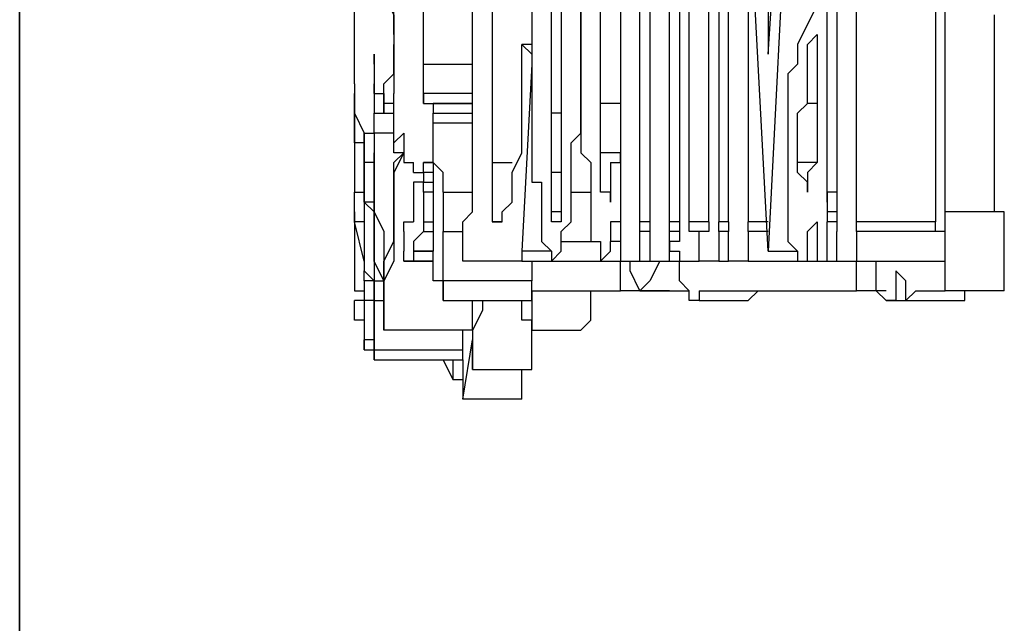
# Model space of a CAD drawing. Units: inches. Extents: x 1.27 to 10.24, y 0.46 to 8.21.
# Drawn here: x 6.78 to 6.92, y 2.78 to 2.86 of the extents above; entities that cross this region are included whole.
import ezdxf

# ---------------------------------------------------------------- set-up
doc = ezdxf.new("R2010")
doc.units = ezdxf.units.IN
doc.header["$MEASUREMENT"] = 0
doc.layers.add('Layer 1', color=7, linetype='Continuous')

msp = doc.modelspace()

# ---------------------------------------------------------------- linework, layer by layer
at = {"layer": 'Layer 1', "color": 7, "lineweight": 25, "true_color": 0xffffff}
for points in [[(6.78194, 2.61806), (6.78194, 6.26806)], [(6.78194, 6.26806), (6.78194, 2.61806)], [(6.86667, 2.90694), (6.86667, 2.83472)], [(6.84583, 2.84167), (6.84583, 2.90139)], [(6.84861, 2.90139), (6.84861, 2.84306)], [(6.87639, 2.83472), (6.87639, 2.8875)], [(6.89028, 2.88472), (6.8875, 2.83056)], [(6.875, 2.88333), (6.875, 2.83472)], [(6.87917, 2.83472), (6.87917, 2.88333)], [(6.8875, 2.83056), (6.88472, 2.88333)], [(6.89722, 2.88333), (6.89722, 2.83472)], [(6.8875, 2.85833), (6.88889, 2.87917)], [(6.8875, 2.87917), (6.8875, 2.85833)], [(6.83333, 2.87778), (6.83333, 2.875), (6.83333, 2.87361), (6.83333, 2.87083), (6.83333, 2.86806), (6.83333, 2.86667), (6.83472, 2.86389), (6.83472, 2.8625), (6.83472, 2.85972)], [(6.89583, 2.83889), (6.89583, 2.87361)], [(6.85417, 2.87222), (6.85417, 2.86944), (6.85417, 2.86528), (6.85417, 2.8625), (6.85417, 2.85972), (6.85417, 2.85694), (6.85417, 2.85417), (6.85417, 2.85139), (6.85417, 2.84861)], [(6.86111, 2.84861), (6.86111, 2.85139), (6.86111, 2.85417), (6.86111, 2.85694), (6.86111, 2.85972), (6.86111, 2.8625), (6.86111, 2.86528), (6.86111, 2.86944), (6.86111, 2.87222)], [(6.85694, 2.85), (6.85694, 2.85278), (6.85694, 2.85556), (6.85694, 2.85833), (6.85694, 2.85972), (6.85694, 2.8625), (6.85694, 2.86528), (6.85694, 2.86806), (6.85694, 2.87083)], [(6.85833, 2.87083), (6.85833, 2.86806), (6.85833, 2.86528), (6.85833, 2.8625), (6.85833, 2.85972), (6.85833, 2.85833), (6.85833, 2.85556), (6.85833, 2.85278), (6.85833, 2.85)], [(6.86111, 2.87083), (6.86111, 2.86806), (6.86111, 2.86528), (6.86111, 2.8625), (6.86111, 2.85972), (6.86111, 2.85694), (6.86111, 2.85278), (6.86111, 2.85), (6.86111, 2.84722)], [(6.87083, 2.87083), (6.87083, 2.83472)], [(6.87361, 2.83472), (6.87361, 2.87083)], [(6.88194, 2.83472), (6.88194, 2.87083)], [(6.88472, 2.87083), (6.88472, 2.83472)], [(6.86389, 2.85139), (6.86389, 2.85278), (6.86389, 2.85556), (6.86389, 2.85833), (6.86389, 2.86111), (6.86389, 2.8625), (6.86389, 2.86528), (6.86389, 2.86806), (6.86389, 2.86944)], [(6.86944, 2.83472), (6.86944, 2.86944)], [(6.88056, 2.86944), (6.88056, 2.83472)], [(6.9, 2.83472), (6.9, 2.86944)], [(6.91111, 2.86944), (6.91111, 2.83472)], [(6.82917, 2.85417), (6.82917, 2.85556), (6.82917, 2.85833), (6.82917, 2.85972), (6.82917, 2.86111), (6.82917, 2.8625), (6.82917, 2.86528), (6.82917, 2.86667), (6.82917, 2.86806)], [(6.9125, 2.83611), (6.9125, 2.86806)], [(6.83472, 2.8625), (6.83472, 2.8625), (6.83472, 2.86389), (6.83472, 2.86528), (6.83472, 2.86667)], [(6.83889, 2.85694), (6.83889, 2.85833), (6.83889, 2.85972), (6.83889, 2.86111), (6.83889, 2.8625), (6.83889, 2.86389), (6.83889, 2.86528)], [(6.89444, 2.86528), (6.89167, 2.85972)], [(6.91944, 2.83611), (6.91944, 2.86389)], [(6.83472, 2.8625), (6.83472, 2.8625)], [(6.83472, 2.86111), (6.83472, 2.86111), (6.83472, 2.8625)], [(6.83472, 2.86111), (6.83472, 2.86111), (6.83472, 2.8625)], [(6.83472, 2.8625), (6.83472, 2.8625)], [(6.83472, 2.86111), (6.83472, 2.86111), (6.83472, 2.8625)], [(6.83472, 2.86111), (6.83472, 2.86111)], [(6.83472, 2.86111), (6.83472, 2.86111)], [(6.83472, 2.86111), (6.83472, 2.85972), (6.83472, 2.85833), (6.83472, 2.85694), (6.83472, 2.85556), (6.83472, 2.85417), (6.83472, 2.85278)], [(6.83472, 2.86111), (6.83472, 2.86111)], [(6.89305, 2.85139), (6.89305, 2.85278), (6.89305, 2.85417), (6.89305, 2.85556), (6.89305, 2.85694), (6.89305, 2.85833), (6.89305, 2.85972), (6.89444, 2.86111)], [(6.89444, 2.86111), (6.89444, 2.84306)], [(6.83472, 2.85972), (6.83472, 2.85972)], [(6.83472, 2.85833), (6.83472, 2.85833), (6.83472, 2.85972)], [(6.85278, 2.85833), (6.85278, 2.85833), (6.85278, 2.85972), (6.85417, 2.85833), (6.85417, 2.85694)], [(6.85417, 2.85972), (6.85278, 2.85972)], [(6.89167, 2.85972), (6.89167, 2.85833), (6.89167, 2.85694), (6.89028, 2.85556), (6.89028, 2.85278), (6.89028, 2.85139), (6.89028, 2.84861), (6.89028, 2.84583), (6.89028, 2.84306)], [(6.83333, 2.85139), (6.83333, 2.85278), (6.83333, 2.85417), (6.83472, 2.85556), (6.83472, 2.85694), (6.83472, 2.85833)], [(6.83472, 2.85833), (6.83472, 2.85833)], [(6.85278, 2.84722), (6.85278, 2.85833)], [(6.8875, 2.85833), (6.8875, 2.85833)], [(6.8875, 2.85833), (6.8875, 2.85833)], [(6.83194, 2.85694), (6.83194, 2.85694)], [(6.83194, 2.85694), (6.83194, 2.85694), (6.83194, 2.85556), (6.83194, 2.85417), (6.83194, 2.85278), (6.83194, 2.85139), (6.83194, 2.85)], [(6.83194, 2.85694), (6.83194, 2.85694), (6.83194, 2.85556), (6.83194, 2.85417)], [(6.83889, 2.85694), (6.84583, 2.85694)], [(6.83889, 2.85278), (6.83889, 2.85417), (6.83889, 2.85556), (6.83889, 2.85694)], [(6.85417, 2.85694), (6.85278, 2.83056)], [(6.85417, 2.85694), (6.85417, 2.85694)], [(6.82917, 2.85417), (6.82917, 2.85278), (6.82917, 2.85139)], [(6.82917, 2.85417), (6.82917, 2.85417), (6.82917, 2.85278)], [(6.82917, 2.85417), (6.82917, 2.85278), (6.82917, 2.85139), (6.82917, 2.85), (6.83055, 2.84722), (6.83055, 2.84583), (6.83055, 2.84306), (6.83055, 2.84167), (6.83055, 2.83889)], [(6.82917, 2.85417), (6.82917, 2.85417)], [(6.83194, 2.85278), (6.83194, 2.85278), (6.83194, 2.85417)], [(6.82917, 2.85278), (6.82917, 2.85278)], [(6.82917, 2.84583), (6.82917, 2.85278)], [(6.83194, 2.85278), (6.83194, 2.85278)], [(6.83194, 2.85278), (6.83194, 2.85278), (6.83333, 2.85278), (6.83333, 2.85139)], [(6.83472, 2.84583), (6.83472, 2.84722), (6.83472, 2.84861), (6.83472, 2.85), (6.83472, 2.85139), (6.83472, 2.85278)], [(6.84583, 2.85278), (6.83889, 2.85278)], [(6.84583, 2.85278), (6.83889, 2.85278)], [(6.83889, 2.85278), (6.83889, 2.85139), (6.84028, 2.85139)], [(6.82917, 2.85139), (6.82917, 2.85), (6.82917, 2.84861), (6.82917, 2.84722), (6.82917, 2.84444), (6.82917, 2.84306), (6.82917, 2.84167), (6.82917, 2.84028), (6.82917, 2.83889)], [(6.83472, 2.85139), (6.83333, 2.85139)], [(6.84028, 2.85139), (6.84583, 2.85139)], [(6.84583, 2.85139), (6.84028, 2.85139)], [(6.84583, 2.85139), (6.84028, 2.85139)], [(6.84028, 2.85139), (6.84028, 2.85)], [(6.84028, 2.85139), (6.84028, 2.85139)], [(6.84028, 2.85139), (6.84028, 2.85139)], [(6.86667, 2.85139), (6.86389, 2.85139)], [(6.86389, 2.84444), (6.86389, 2.84444), (6.86389, 2.84583), (6.86389, 2.84722), (6.86389, 2.84861), (6.86389, 2.85), (6.86389, 2.85139)], [(6.89167, 2.84306), (6.89167, 2.84444), (6.89167, 2.84583), (6.89167, 2.84722), (6.89167, 2.84861), (6.89167, 2.85), (6.89305, 2.85139)], [(6.89444, 2.85139), (6.89305, 2.85139)], [(6.83055, 2.84306), (6.83055, 2.84444), (6.83055, 2.84583), (6.83055, 2.84722), (6.83194, 2.84722), (6.83194, 2.84861), (6.83194, 2.85)], [(6.83194, 2.85), (6.83472, 2.85)], [(6.83333, 2.85), (6.83472, 2.85)], [(6.84028, 2.85), (6.84583, 2.85)], [(6.84028, 2.84861), (6.84028, 2.84861), (6.84028, 2.85)], [(6.85833, 2.85), (6.85694, 2.85)], [(6.85694, 2.84167), (6.85694, 2.84306), (6.85694, 2.84444), (6.85694, 2.84583), (6.85694, 2.84722), (6.85694, 2.84861), (6.85694, 2.85)], [(6.85833, 2.85), (6.85833, 2.84861), (6.85833, 2.84722), (6.85833, 2.84583), (6.85833, 2.84444), (6.85833, 2.84306), (6.85833, 2.84167)], [(6.84583, 2.84861), (6.84028, 2.84861)], [(6.84167, 2.83889), (6.84167, 2.84028), (6.84167, 2.84167), (6.84028, 2.84306), (6.84028, 2.84444), (6.84028, 2.84583), (6.84028, 2.84722), (6.84028, 2.84861)], [(6.85417, 2.84861), (6.85417, 2.84722), (6.85417, 2.84583), (6.85417, 2.84444), (6.85417, 2.84306), (6.85417, 2.84167), (6.85417, 2.84028), (6.85556, 2.84028), (6.85556, 2.83889)], [(6.85972, 2.83889), (6.85972, 2.84028), (6.85972, 2.84167), (6.85972, 2.84306), (6.85972, 2.84444), (6.85972, 2.84583), (6.86111, 2.84722), (6.86111, 2.84861)], [(6.86111, 2.84861), (6.86111, 2.84861)], [(6.83472, 2.84722), (6.83194, 2.84722)], [(6.83194, 2.84722), (6.83194, 2.84444)], [(6.83194, 2.84722), (6.83194, 2.84444), (6.83194, 2.84167), (6.83194, 2.83889), (6.83194, 2.83611), (6.83333, 2.83333), (6.83333, 2.83056), (6.83333, 2.82778), (6.83333, 2.825)], [(6.83472, 2.84444), (6.83472, 2.84444), (6.83472, 2.84583), (6.83611, 2.84722)], [(6.83611, 2.84722), (6.83611, 2.84722)], [(6.83611, 2.84722), (6.83611, 2.84722), (6.83611, 2.84583)], [(6.84861, 2.83472), (6.85, 2.83472), (6.85, 2.83611), (6.85139, 2.8375), (6.85139, 2.83889), (6.85139, 2.84167), (6.85278, 2.84444), (6.85278, 2.84722)], [(6.86111, 2.84722), (6.86111, 2.84583), (6.86111, 2.84444), (6.8625, 2.84306), (6.8625, 2.84167), (6.8625, 2.84028), (6.8625, 2.83889)], [(6.83055, 2.84583), (6.82917, 2.84583)], [(6.82917, 2.84583), (6.82917, 2.84444), (6.82917, 2.84306), (6.82917, 2.84167), (6.82917, 2.84028), (6.82917, 2.83889)], [(6.83472, 2.84444), (6.83472, 2.84444), (6.83472, 2.84583)], [(6.83611, 2.84583), (6.83611, 2.84583), (6.83611, 2.84444), (6.83611, 2.84306), (6.8375, 2.84306)], [(6.83333, 2.81944), (6.83333, 2.82222), (6.83333, 2.82639), (6.83194, 2.82917), (6.83194, 2.83194), (6.83194, 2.83472), (6.83194, 2.83889), (6.83194, 2.84167), (6.83194, 2.84444)], [(6.83611, 2.84444), (6.83472, 2.84167), (6.83472, 2.83889), (6.83472, 2.83472), (6.83472, 2.83194), (6.83472, 2.82917), (6.83333, 2.82639), (6.83333, 2.82222), (6.83333, 2.81944)], [(6.83611, 2.84444), (6.83472, 2.84444)], [(6.83611, 2.84444), (6.83472, 2.84306)], [(6.83472, 2.84444), (6.83472, 2.84444)], [(6.83472, 2.84444), (6.83472, 2.84444)], [(6.83611, 2.84444), (6.83611, 2.84444)], [(6.86667, 2.84444), (6.86389, 2.84444)], [(6.86389, 2.83889), (6.86389, 2.83889), (6.86389, 2.84028), (6.86389, 2.84167), (6.86389, 2.84306), (6.86389, 2.84444)], [(6.86667, 2.84444), (6.86667, 2.84444)], [(6.83194, 2.84306), (6.83055, 2.84306)], [(6.83055, 2.8375), (6.83055, 2.8375), (6.83055, 2.83889), (6.83055, 2.84028), (6.83055, 2.84167), (6.83055, 2.84306)], [(6.83333, 2.825), (6.83333, 2.82778), (6.83333, 2.82917), (6.83472, 2.83194), (6.83472, 2.83472), (6.83472, 2.83611), (6.83472, 2.83889), (6.83472, 2.84167), (6.83472, 2.84306)], [(6.8375, 2.84167), (6.8375, 2.84167), (6.8375, 2.84306)], [(6.84028, 2.84306), (6.83889, 2.84306)], [(6.83889, 2.84167), (6.83889, 2.84167), (6.83889, 2.84306)], [(6.83889, 2.84306), (6.83889, 2.84306), (6.84028, 2.84306)], [(6.84028, 2.84306), (6.84028, 2.84306)], [(6.84028, 2.84306), (6.84028, 2.84306)], [(6.84028, 2.84306), (6.84028, 2.84306), (6.84028, 2.84167), (6.84028, 2.84028), (6.84028, 2.83889), (6.84028, 2.8375)], [(6.84861, 2.84306), (6.85139, 2.84306)], [(6.84861, 2.84306), (6.84861, 2.84167), (6.84861, 2.84028), (6.84861, 2.83889), (6.84861, 2.8375), (6.84861, 2.83611), (6.84861, 2.83472)], [(6.86528, 2.84306), (6.86528, 2.84306), (6.86528, 2.84167), (6.86528, 2.84028), (6.86528, 2.83889)], [(6.89028, 2.84306), (6.89028, 2.84167), (6.89028, 2.84028), (6.89028, 2.83889), (6.89028, 2.8375), (6.89028, 2.83611), (6.89028, 2.83472), (6.89028, 2.83333), (6.89028, 2.83194)], [(6.89444, 2.84306), (6.89167, 2.84306)], [(6.89305, 2.83889), (6.89305, 2.83889), (6.89305, 2.84028), (6.89167, 2.84167), (6.89167, 2.84306)], [(6.89444, 2.84306), (6.89444, 2.84306), (6.89305, 2.84167), (6.89305, 2.84028), (6.89305, 2.83889)], [(6.8375, 2.84167), (6.8375, 2.84167)], [(6.8375, 2.84167), (6.83889, 2.84167), (6.83889, 2.84028), (6.8375, 2.84028)], [(6.84028, 2.84167), (6.83889, 2.84167)], [(6.83889, 2.84167), (6.83889, 2.84167), (6.83889, 2.84028)], [(6.84444, 2.83333), (6.84444, 2.83333), (6.84444, 2.83472), (6.84583, 2.83611), (6.84583, 2.83889), (6.84583, 2.84028), (6.84583, 2.84167)], [(6.85833, 2.84167), (6.85694, 2.84167)], [(6.85694, 2.83611), (6.85694, 2.83611), (6.85694, 2.8375), (6.85694, 2.83889), (6.85694, 2.84028), (6.85694, 2.84167)], [(6.85833, 2.84167), (6.85833, 2.84028), (6.85833, 2.83889), (6.85833, 2.8375), (6.85833, 2.83611)], [(6.86667, 2.84167), (6.86667, 2.84028), (6.86667, 2.83889), (6.86667, 2.8375), (6.86667, 2.83611), (6.86667, 2.83472), (6.86528, 2.83472)], [(6.86667, 2.84167), (6.86667, 2.84167)], [(6.86667, 2.84167), (6.86667, 2.84167)], [(6.86667, 2.84167), (6.86667, 2.84167)], [(6.8375, 2.84028), (6.8375, 2.84028), (6.8375, 2.83889), (6.8375, 2.8375)], [(6.83889, 2.84028), (6.84028, 2.84028)], [(6.83889, 2.83889), (6.83889, 2.83889), (6.83889, 2.84028)], [(6.82917, 2.83889), (6.83055, 2.83889)], [(6.82917, 2.83611), (6.82917, 2.83611), (6.82917, 2.8375), (6.82917, 2.83889)], [(6.82917, 2.83472), (6.82917, 2.83611), (6.82917, 2.8375), (6.82917, 2.83889)], [(6.83055, 2.83889), (6.83055, 2.83889), (6.83055, 2.8375), (6.83055, 2.83611)], [(6.84028, 2.83889), (6.83889, 2.83889)], [(6.83889, 2.83889), (6.83889, 2.8375), (6.83889, 2.83611), (6.83889, 2.83472)], [(6.84167, 2.83889), (6.84583, 2.83889)], [(6.84167, 2.83889), (6.84167, 2.83889), (6.84167, 2.8375), (6.84167, 2.83611), (6.84167, 2.83472), (6.84167, 2.83333)], [(6.85556, 2.83889), (6.85556, 2.8375), (6.85556, 2.83611), (6.85556, 2.83472), (6.85556, 2.83333), (6.85556, 2.83194)], [(6.85833, 2.83194), (6.85833, 2.83194), (6.85833, 2.83333), (6.85972, 2.83472), (6.85972, 2.83611), (6.85972, 2.8375), (6.85972, 2.83889)], [(6.85972, 2.83889), (6.8625, 2.83889)], [(6.8625, 2.83889), (6.8625, 2.8375), (6.8625, 2.83611), (6.8625, 2.83472), (6.8625, 2.83333), (6.8625, 2.83194), (6.86389, 2.83194)], [(6.86528, 2.83889), (6.86389, 2.83889)], [(6.86528, 2.8375), (6.86528, 2.8375), (6.86528, 2.83889), (6.86389, 2.83889)], [(6.86528, 2.83889), (6.86528, 2.83889), (6.86528, 2.8375)], [(6.89722, 2.83889), (6.89583, 2.83889)], [(6.89583, 2.8375), (6.89583, 2.8375), (6.89583, 2.83889)], [(6.89722, 2.83889), (6.89583, 2.83889)], [(6.83194, 2.8375), (6.83055, 2.8375)], [(6.83055, 2.8375), (6.83194, 2.83611), (6.83194, 2.83472), (6.83194, 2.83333), (6.83194, 2.83194), (6.83194, 2.83056), (6.83194, 2.82917), (6.83194, 2.82778), (6.83194, 2.82639)], [(6.8375, 2.8375), (6.8375, 2.8375), (6.8375, 2.83611), (6.8375, 2.83472)], [(6.84028, 2.8375), (6.84028, 2.8375), (6.84028, 2.83611), (6.84028, 2.83472)], [(6.86528, 2.8375), (6.86528, 2.8375)], [(6.82917, 2.83611), (6.82917, 2.82639)], [(6.83055, 2.83611), (6.83055, 2.83472), (6.83055, 2.83333), (6.83055, 2.83194), (6.83055, 2.83056), (6.83055, 2.82917), (6.83055, 2.82778), (6.83194, 2.82639)], [(6.8375, 2.83611), (6.8375, 2.83611)], [(6.8375, 2.83611), (6.8375, 2.83611), (6.8375, 2.83472)], [(6.8375, 2.83611), (6.8375, 2.83611)], [(6.8375, 2.83611), (6.8375, 2.83611)], [(6.8375, 2.83611), (6.8375, 2.83611), (6.8375, 2.83472)], [(6.8375, 2.83611), (6.8375, 2.83611)], [(6.85833, 2.83611), (6.85694, 2.83611)], [(6.85833, 2.83611), (6.85833, 2.83472), (6.85694, 2.83472), (6.85694, 2.83611)], [(6.89722, 2.83611), (6.89583, 2.83611)], [(6.89583, 2.83611), (6.89583, 2.83611), (6.89583, 2.83472)], [(6.92083, 2.83611), (6.9125, 2.83611)], [(6.9125, 2.825), (6.9125, 2.83611)], [(6.9125, 2.83611), (6.9125, 2.83611)], [(6.92083, 2.825), (6.92083, 2.83611)], [(6.83055, 2.83472), (6.82917, 2.83472)], [(6.83055, 2.82917), (6.82917, 2.83472)], [(6.83611, 2.83472), (6.83611, 2.83472), (6.8375, 2.83472)], [(6.83611, 2.83333), (6.83611, 2.83333), (6.83611, 2.83472)], [(6.8375, 2.83472), (6.8375, 2.83472)], [(6.8375, 2.83472), (6.8375, 2.83472)], [(6.8375, 2.83472), (6.8375, 2.83472)], [(6.83889, 2.83472), (6.84028, 2.83472)], [(6.83889, 2.83472), (6.83889, 2.83472), (6.83889, 2.83333)], [(6.84028, 2.83472), (6.84028, 2.83333), (6.84028, 2.83194), (6.84028, 2.83056)], [(6.85, 2.83472), (6.84861, 2.83472)], [(6.86667, 2.83472), (6.86528, 2.83472)], [(6.86528, 2.83472), (6.86528, 2.83333), (6.86528, 2.83194)], [(6.86667, 2.83472), (6.86667, 2.83472), (6.86667, 2.83333)], [(6.87083, 2.83472), (6.86944, 2.83472)], [(6.86944, 2.83333), (6.86944, 2.83333), (6.86944, 2.83472)], [(6.87083, 2.83472), (6.87083, 2.83472), (6.87083, 2.83333)], [(6.875, 2.83472), (6.87361, 2.83472)], [(6.87361, 2.83333), (6.87361, 2.83333), (6.87361, 2.83472)], [(6.875, 2.83472), (6.875, 2.83472), (6.875, 2.83333)], [(6.87917, 2.83472), (6.87639, 2.83472)], [(6.87778, 2.83333), (6.87778, 2.83333), (6.87639, 2.83333), (6.87639, 2.83472)], [(6.87917, 2.83472), (6.87917, 2.83472), (6.87917, 2.83333), (6.87778, 2.83333)], [(6.88194, 2.83472), (6.88056, 2.83472)], [(6.88056, 2.83333), (6.88056, 2.83333), (6.88056, 2.83472)], [(6.88194, 2.83472), (6.88194, 2.83472), (6.88194, 2.83333)], [(6.8875, 2.83472), (6.88472, 2.83472)], [(6.88472, 2.83333), (6.88472, 2.83333), (6.88472, 2.83472)], [(6.89028, 2.83194), (6.89167, 2.83056), (6.89167, 2.82917), (6.89305, 2.82917), (6.89305, 2.83056), (6.89305, 2.83333), (6.89444, 2.83472)], [(6.89444, 2.83472), (6.89444, 2.83333), (6.89444, 2.83194), (6.89444, 2.83056), (6.89444, 2.82917), (6.89583, 2.82917)], [(6.89722, 2.83472), (6.89583, 2.83472)], [(6.89583, 2.82917), (6.89583, 2.82917), (6.89583, 2.83056), (6.89583, 2.83194), (6.89583, 2.83333), (6.89583, 2.83472)], [(6.89722, 2.83472), (6.89722, 2.83472), (6.89722, 2.83333)], [(6.91111, 2.83472), (6.9, 2.83472)], [(6.9, 2.83333), (6.9, 2.83333), (6.9, 2.83472)], [(6.9125, 2.83333), (6.9125, 2.83333), (6.91111, 2.83333), (6.91111, 2.83472)], [(6.83611, 2.83333), (6.83611, 2.83194), (6.83611, 2.83056)], [(6.83889, 2.83333), (6.8375, 2.83194), (6.8375, 2.83056)], [(6.83889, 2.83333), (6.84028, 2.83333)], [(6.84167, 2.83333), (6.84444, 2.83333)], [(6.84167, 2.82639), (6.84167, 2.82778), (6.84167, 2.82917), (6.84167, 2.83056), (6.84167, 2.83194), (6.84167, 2.83333)], [(6.84444, 2.82917), (6.84444, 2.83056), (6.84444, 2.83194), (6.84444, 2.83333)], [(6.86667, 2.83333), (6.86667, 2.83333)], [(6.86667, 2.83333), (6.86667, 2.83194), (6.86667, 2.83056), (6.86667, 2.82917)], [(6.87083, 2.83333), (6.86944, 2.83333)], [(6.86944, 2.82917), (6.86944, 2.82917), (6.86944, 2.83056), (6.86944, 2.83194), (6.86944, 2.83333)], [(6.87083, 2.83333), (6.87083, 2.83333)], [(6.87083, 2.83333), (6.87083, 2.83194), (6.87083, 2.83056), (6.87083, 2.82917)], [(6.875, 2.83333), (6.87361, 2.83333)], [(6.87361, 2.82917), (6.87361, 2.82917), (6.87361, 2.83056), (6.87361, 2.83194), (6.87361, 2.83333)], [(6.875, 2.83333), (6.875, 2.83194), (6.87361, 2.83194), (6.87361, 2.83056), (6.875, 2.83056), (6.875, 2.82917)], [(6.875, 2.83333), (6.875, 2.83333)], [(6.87778, 2.83333), (6.87778, 2.83333)], [(6.87778, 2.82917), (6.87778, 2.82917), (6.87778, 2.83056), (6.87778, 2.83194), (6.87778, 2.83333)], [(6.87778, 2.83333), (6.87778, 2.83333)], [(6.87778, 2.82917), (6.87778, 2.82917), (6.87778, 2.83056), (6.87778, 2.83194), (6.87778, 2.83333)], [(6.88194, 2.83333), (6.88056, 2.83333)], [(6.88056, 2.83333), (6.88056, 2.83194), (6.88056, 2.83056), (6.88056, 2.82917)], [(6.88194, 2.83333), (6.88194, 2.83333)], [(6.88194, 2.82917), (6.88194, 2.82917), (6.88194, 2.83056), (6.88194, 2.83194), (6.88194, 2.83333)], [(6.8875, 2.83333), (6.88472, 2.83333)], [(6.88472, 2.83333), (6.88472, 2.83194), (6.88472, 2.83056), (6.88472, 2.82917)], [(6.89722, 2.83333), (6.89722, 2.83333)], [(6.89722, 2.82917), (6.89722, 2.82917), (6.89722, 2.83056), (6.89722, 2.83194), (6.89722, 2.83333)], [(6.9125, 2.83333), (6.9, 2.83333)], [(6.9, 2.83333), (6.9, 2.83194), (6.9, 2.83056), (6.9, 2.82917)], [(6.9125, 2.82917), (6.9125, 2.82917), (6.9125, 2.83056), (6.9125, 2.83194), (6.9125, 2.83333)], [(6.85556, 2.83194), (6.85694, 2.83056), (6.85694, 2.82917), (6.85833, 2.83056), (6.85833, 2.83194)], [(6.85833, 2.83194), (6.8625, 2.83194)], [(6.86389, 2.83194), (6.86389, 2.83056), (6.86389, 2.82917), (6.86528, 2.83056), (6.86528, 2.83194)], [(6.86667, 2.83194), (6.86528, 2.83194)], [(6.83611, 2.82917), (6.83611, 2.82917), (6.83611, 2.83056)], [(6.84028, 2.83056), (6.8375, 2.83056)], [(6.8375, 2.83056), (6.84028, 2.83056)], [(6.8375, 2.83056), (6.8375, 2.83056), (6.8375, 2.82917)], [(6.8375, 2.83056), (6.8375, 2.83056)], [(6.84028, 2.82778), (6.84028, 2.82778), (6.84028, 2.82917), (6.84028, 2.83056)], [(6.85694, 2.83056), (6.85278, 2.83056)], [(6.85278, 2.83056), (6.85278, 2.83056), (6.85278, 2.82917)], [(6.8875, 2.83056), (6.89028, 2.83056)], [(6.8875, 2.83056), (6.8875, 2.83056)], [(6.8875, 2.83056), (6.89167, 2.83056)], [(6.83055, 2.82917), (6.83055, 2.82917)], [(6.83055, 2.82917), (6.83055, 2.82917), (6.83055, 2.82778)], [(6.83611, 2.82917), (6.83611, 2.82917)], [(6.8375, 2.82917), (6.8375, 2.82917), (6.83611, 2.82917)], [(6.83611, 2.82917), (6.84028, 2.82917)], [(6.84028, 2.82917), (6.8375, 2.82917)], [(6.8375, 2.82917), (6.84028, 2.82917)], [(6.84028, 2.82917), (6.8375, 2.82917)], [(6.8375, 2.82917), (6.84028, 2.82917)], [(6.8375, 2.82917), (6.8375, 2.82917)], [(6.8375, 2.82917), (6.8375, 2.82917)], [(6.8375, 2.82917), (6.8375, 2.82917)], [(6.85278, 2.82917), (6.84444, 2.82917)], [(6.85278, 2.82917), (6.86389, 2.82917)], [(6.85417, 2.82917), (6.85417, 2.82917), (6.85417, 2.82778), (6.85417, 2.82639)], [(6.85694, 2.82917), (6.86389, 2.82917)], [(6.86389, 2.82917), (6.87639, 2.82917)], [(6.86667, 2.82917), (6.86944, 2.82917)], [(6.86667, 2.825), (6.86667, 2.82917)], [(6.87222, 2.82917), (6.87222, 2.82917), (6.87083, 2.82639), (6.86944, 2.825), (6.86806, 2.82778), (6.86806, 2.82917)], [(6.86944, 2.82917), (6.87083, 2.82917)], [(6.87083, 2.82917), (6.87361, 2.82917)], [(6.87361, 2.82917), (6.875, 2.82917)], [(6.875, 2.82917), (6.87778, 2.82917)], [(6.87778, 2.825), (6.87778, 2.825), (6.87778, 2.82361), (6.87639, 2.82361), (6.87639, 2.825), (6.875, 2.82639), (6.875, 2.82917)], [(6.87639, 2.82917), (6.87639, 2.82917)], [(6.88056, 2.82917), (6.87778, 2.82917)], [(6.87778, 2.82917), (6.87778, 2.82917)], [(6.88056, 2.82917), (6.88194, 2.82917)], [(6.88472, 2.82917), (6.88194, 2.82917)], [(6.88472, 2.82917), (6.89167, 2.82917)], [(6.89167, 2.82917), (6.90417, 2.82917)], [(6.89444, 2.82917), (6.90694, 2.82917)], [(6.89583, 2.82917), (6.90833, 2.82917)], [(6.89722, 2.82917), (6.9, 2.82917)], [(6.9, 2.82917), (6.9125, 2.82917)], [(6.9, 2.825), (6.9, 2.82917)], [(6.90278, 2.82778), (6.90278, 2.82917)], [(6.90417, 2.82917), (6.90417, 2.82917)], [(6.90694, 2.82917), (6.90694, 2.82917), (6.90833, 2.82917)], [(6.90833, 2.82917), (6.90833, 2.82917)], [(6.83055, 2.82778), (6.83055, 2.82778)], [(6.83055, 2.82639), (6.83055, 2.82639), (6.83055, 2.82778)], [(6.84167, 2.82361), (6.84167, 2.825), (6.84167, 2.82639), (6.84028, 2.82639), (6.84028, 2.82778)], [(6.90555, 2.82778), (6.90555, 2.82639), (6.90555, 2.825), (6.90555, 2.82361), (6.90417, 2.82361), (6.90278, 2.825), (6.90278, 2.82639), (6.90278, 2.82778)], [(6.90833, 2.825), (6.90833, 2.825), (6.90694, 2.82361), (6.90694, 2.825), (6.90694, 2.82639), (6.90555, 2.82778)], [(6.82917, 2.82639), (6.82917, 2.825), (6.83055, 2.825), (6.83055, 2.82361), (6.82917, 2.82361)], [(6.83194, 2.82639), (6.83055, 2.82639)], [(6.83055, 2.82639), (6.83055, 2.82639), (6.83055, 2.825), (6.83055, 2.82361)], [(6.83194, 2.82639), (6.83333, 2.82639)], [(6.83194, 2.82639), (6.83194, 2.82639), (6.83194, 2.825)], [(6.83194, 2.82361), (6.83194, 2.82361), (6.83194, 2.825), (6.83194, 2.82639)], [(6.85417, 2.82639), (6.84167, 2.82639)], [(6.84167, 2.82639), (6.84167, 2.82639), (6.84167, 2.825), (6.84167, 2.82361)], [(6.85417, 2.82361), (6.85417, 2.82361), (6.85417, 2.825), (6.85417, 2.82639)], [(6.83194, 2.825), (6.83194, 2.825), (6.83194, 2.82361)], [(6.85417, 2.825), (6.86667, 2.825)], [(6.86111, 2.81944), (6.86111, 2.81944), (6.8625, 2.82083), (6.8625, 2.82222), (6.8625, 2.82361), (6.8625, 2.825)], [(6.87361, 2.825), (6.86667, 2.825)], [(6.86944, 2.825), (6.87639, 2.825)], [(6.87361, 2.825), (6.87361, 2.825)], [(6.87778, 2.825), (6.89861, 2.825)], [(6.88472, 2.82361), (6.88472, 2.82361), (6.88611, 2.825)], [(6.89861, 2.825), (6.89861, 2.825)], [(6.89861, 2.825), (6.9, 2.825)], [(6.90417, 2.825), (6.9, 2.825)], [(6.90833, 2.825), (6.9125, 2.825)], [(6.92083, 2.825), (6.9125, 2.825)], [(6.91528, 2.82361), (6.91528, 2.82361), (6.91528, 2.825)], [(6.83055, 2.82083), (6.82917, 2.82083), (6.82917, 2.82222), (6.82917, 2.82361)], [(6.83194, 2.82361), (6.83055, 2.82361)], [(6.83055, 2.82361), (6.83055, 2.82222), (6.83055, 2.82083), (6.83055, 2.81944), (6.83055, 2.81806)], [(6.83194, 2.82361), (6.83333, 2.82361)], [(6.83194, 2.82083), (6.83194, 2.82083), (6.83194, 2.82222), (6.83194, 2.82361)], [(6.83194, 2.82361), (6.83194, 2.82222), (6.83194, 2.82083), (6.83194, 2.81944), (6.83194, 2.81806), (6.83194, 2.81667)], [(6.84167, 2.82361), (6.85417, 2.82361)], [(6.84583, 2.81944), (6.84583, 2.82222), (6.84583, 2.82361)], [(6.84722, 2.82361), (6.84722, 2.82222), (6.84583, 2.81944), (6.84583, 2.81667), (6.84583, 2.81389)], [(6.85417, 2.82083), (6.85278, 2.82083), (6.85278, 2.82222), (6.85278, 2.82361)], [(6.87778, 2.82361), (6.88472, 2.82361)], [(6.90417, 2.82361), (6.9125, 2.82361)], [(6.90694, 2.82361), (6.91528, 2.82361)], [(6.9125, 2.82361), (6.9125, 2.82361)], [(6.83055, 2.82083), (6.83055, 2.81806)], [(6.83194, 2.81528), (6.83194, 2.81667), (6.83194, 2.81806), (6.83194, 2.81944), (6.83194, 2.82083)], [(6.84583, 2.81944), (6.83333, 2.81944)], [(6.84444, 2.81667), (6.84444, 2.81667), (6.84444, 2.81806), (6.84444, 2.81944)], [(6.85417, 2.81389), (6.85417, 2.81667), (6.85417, 2.81944)], [(6.85417, 2.81944), (6.86111, 2.81944)], [(6.83194, 2.81806), (6.83055, 2.81806)], [(6.84444, 2.80972), (6.84583, 2.81806)], [(6.84583, 2.81389), (6.84583, 2.81389), (6.84583, 2.81528), (6.84583, 2.81667), (6.84583, 2.81806)], [(6.83055, 2.81667), (6.83194, 2.81667)], [(6.83194, 2.81667), (6.84444, 2.81667)], [(6.83194, 2.81667), (6.83194, 2.81667), (6.83194, 2.81528)], [(6.84444, 2.81528), (6.84444, 2.81528), (6.84444, 2.81667)], [(6.83194, 2.81528), (6.84444, 2.81528)], [(6.84167, 2.81528), (6.84306, 2.8125)], [(6.84306, 2.81528), (6.84306, 2.81528), (6.84306, 2.81389), (6.84306, 2.8125)], [(6.84444, 2.81528), (6.84444, 2.80972)], [(6.84583, 2.81389), (6.85417, 2.81389)], [(6.85278, 2.80972), (6.85278, 2.81389)], [(6.84306, 2.8125), (6.84444, 2.8125)], [(6.85278, 2.80972), (6.84444, 2.80972)]]:
    msp.add_lwpolyline(points, dxfattribs=at)
for points, knots in [([(6.83194, 2.85694), (6.83194, 2.85694), (6.83194, 2.85694), (6.83194, 2.85694), (6.83194, 2.85694), (6.83194, 2.85833), (6.83194, 2.85833), (6.83194, 2.85833), (6.83194, 2.85694), (6.83194, 2.85694)], [0, 0, 0, 0, 1, 1, 1, 2, 2, 2, 3, 3, 3, 3]), ([(6.83889, 2.85278), (6.83889, 2.85278), (6.83889, 2.85139), (6.83889, 2.85139), (6.83889, 2.85139), (6.83889, 2.85278), (6.83889, 2.85278)], [0, 0, 0, 0, 1, 1, 1, 2, 2, 2, 2]), ([(6.83333, 2.85139), (6.83333, 2.85139), (6.83333, 2.85139), (6.83333, 2.85139), (6.83333, 2.85139), (6.83333, 2.85), (6.83333, 2.85), (6.83333, 2.85), (6.83333, 2.85139), (6.83333, 2.85139)], [0, 0, 0, 0, 1, 1, 1, 2, 2, 2, 3, 3, 3, 3]), ([(6.86528, 2.84306), (6.86528, 2.84306), (6.86667, 2.84306), (6.86667, 2.84306), (6.86667, 2.84306), (6.86667, 2.84444), (6.86667, 2.84444), (6.86667, 2.84444), (6.86667, 2.84306), (6.86667, 2.84306), (6.86667, 2.84306), (6.86667, 2.84167), (6.86667, 2.84167)], [0, 0, 0, 0, 1, 1, 1, 2, 2, 2, 3, 3, 3, 4, 4, 4, 4]), ([(6.89583, 2.8375), (6.89583, 2.8375), (6.89583, 2.8375), (6.89583, 2.8375), (6.89583, 2.8375), (6.89583, 2.83889), (6.89583, 2.83889), (6.89583, 2.83889), (6.89583, 2.8375), (6.89583, 2.8375), (6.89583, 2.8375), (6.89583, 2.83611), (6.89583, 2.83611)], [0, 0, 0, 0, 1, 1, 1, 2, 2, 2, 3, 3, 3, 4, 4, 4, 4]), ([(6.85417, 2.825), (6.85417, 2.825), (6.85417, 2.82361), (6.85417, 2.82361), (6.85417, 2.82361), (6.85417, 2.82222), (6.85417, 2.82222), (6.85417, 2.82222), (6.85417, 2.82083), (6.85417, 2.82083), (6.85417, 2.82083), (6.85417, 2.81944), (6.85417, 2.81944), (6.85417, 2.81944), (6.85417, 2.82083), (6.85417, 2.82083)], [0, 0, 0, 0, 1, 1, 1, 2, 2, 2, 3, 3, 3, 4, 4, 4, 5, 5, 5, 5]), ([(6.83055, 2.81806), (6.83055, 2.81806), (6.83055, 2.81806), (6.83055, 2.81806), (6.83055, 2.81806), (6.83055, 2.81667), (6.83055, 2.81667), (6.83055, 2.81667), (6.83055, 2.81806), (6.83055, 2.81806)], [0, 0, 0, 0, 1, 1, 1, 2, 2, 2, 3, 3, 3, 3])]:
    msp.add_open_spline(points, degree=3, knots=knots, dxfattribs=at)

doc.saveas('drawing.dxf')
